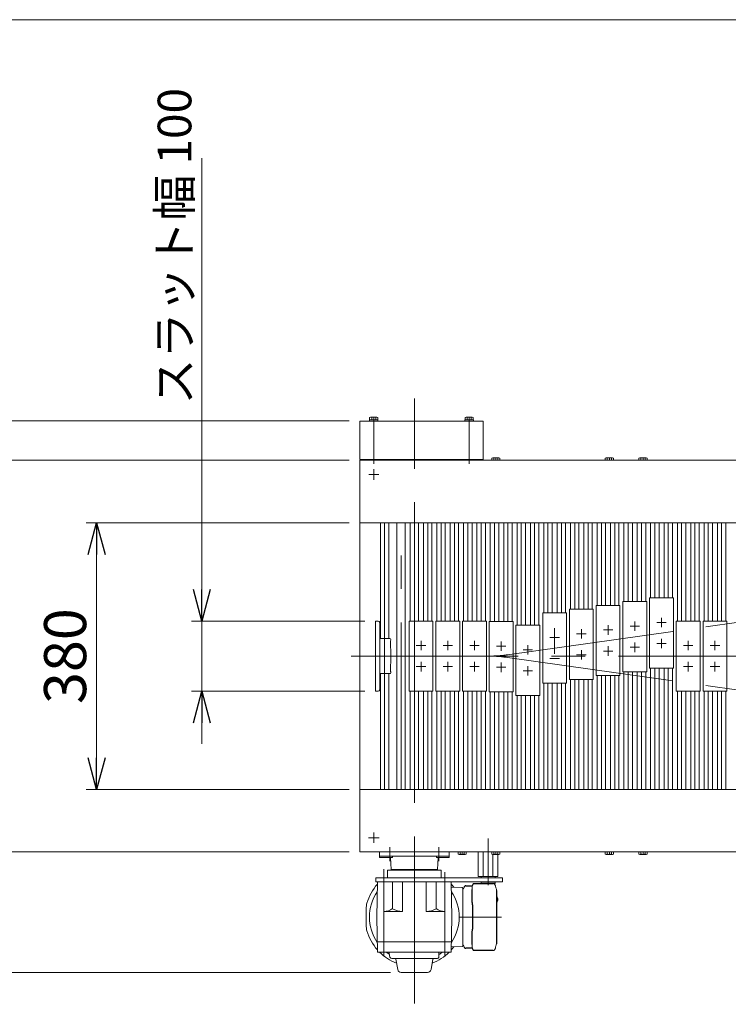
# Model space of a CAD drawing. Units: millimetres. Extents: x -2955 to 2955, y -2027 to 2027.
# Drawn here: x -1835 to -825, y 624 to 2027 of the extents above; entities that cross this region are included whole.
import ezdxf

# ---------------------------------------------------------------- set-up
doc = ezdxf.new("R2010")
doc.units = ezdxf.units.MM
doc.header["$LTSCALE"] = 3.75
doc.linetypes.add('CENTERX2', pattern=[101.6, 63.5, -12.7, 12.7, -12.7])
doc.linetypes.add('PHANTOM', pattern=[63.5, 31.75, -6.35, 6.35, -6.35, 6.35, -6.35])
for name, color, linetype in [('10', 7, 'Continuous'), ('53', 7, 'Continuous'), ('70', 7, 'Continuous'), ('71', 7, 'Continuous'), ('75', 7, 'Continuous'), ('77', 7, 'Continuous'), ('78', 7, 'Continuous'), ('81', 7, 'Continuous'), ('84', 7, 'Continuous'), ('86', 7, 'Continuous'), ('92', 7, 'Continuous'), ('93', 7, 'Continuous'), ('ZUWAKU', 7, 'Continuous')]:
    doc.layers.add(name, color=color, linetype=linetype)
doc.styles.add('dcStyle0', font='ＭＳ Ｐゴシック', dxfattribs={"width": 0.75})
doc.dimstyles.new('dc_Rotated', dxfattribs={"dimtxt": 60, "dimasz": 45.000029, "dimexe": 15, "dimexo": 15, "dimgap": 15, "dimtad": 3, "dimdsep": 46, "dimtxsty": 'dcStyle0', "dimblk1": 'OPEN30', "dimblk2": 'OPEN30', "dimsah": 1, "dimcen": 0.09, "dimclrd": 2, "dimclre": 2, "dimclrt": 2, "dimadec": 0, "dimazin": 2, "dimtfac": 1, "dimtdec": 4, "dimtmove": 0, "dimatfit": 3, "dimfxl": 1, "dimarcsym": 1})

# ---------------------------------------------------------------- blocks, each defined once
blk = doc.blocks.new('_OPEN30')
at = {"color": 0, "linetype": 'ByBlock', "lineweight": -2}
for p, q in [((-1, 0.267949), (0, 0)), ((0, 0), (-1, -0.267949)), ((0, 0), (-1, 0))]:
    blk.add_line(p, q, dxfattribs=at)
blk = doc.blocks.new('*D13')
at = {"color": 2, "linetype": 'Continuous', "lineweight": 13}
for p, q in [((-1365.7, 841.1), (-1891.5, 841.1)), ((-1876.5, 669.3), (-1876.5, 841.1)), ((-1306.5, 669.3), (-1891.5, 669.3))]:
    blk.add_line(p, q, dxfattribs=at)
at = {"color": 2, "xscale": 45.00004211422929, "yscale": 44.99984052335464}
for p, rotation in [((-1876.5, 841.1), 90), ((-1876.5, 669.3), 270)]:
    blk.add_blockref('_OPEN30', p, dxfattribs=dict(at, rotation=rotation))
at = {"color": 2, "insert": (-1891.5, 755.2), "char_height": 60, "width": 262.5, "attachment_point": 8, "rotation": 90, "style": 'dcStyle0'}
blk.add_mtext('\\T1.00;171.8', dxfattribs=at)
blk = doc.blocks.new('*D14')
at = {"color": 2, "linetype": 'Continuous', "lineweight": 13}
for p, q in [((-1365.7, 1399.1), (-1891.5, 1399.1)), ((-1876.5, 841.1), (-1876.5, 1399.1)), ((-1365.7, 841.1), (-1891.5, 841.1))]:
    blk.add_line(p, q, dxfattribs=at)
at = {"color": 2, "xscale": 45.00004211422929, "yscale": 44.99984052335464}
for p, rotation in [((-1876.5, 1399.1), 90), ((-1876.5, 841.1), 270)]:
    blk.add_blockref('_OPEN30', p, dxfattribs=dict(at, rotation=rotation))
at = {"color": 4, "insert": (-1891.5, 1120.1), "char_height": 60, "width": 435, "attachment_point": 8, "rotation": 90, "style": 'dcStyle0'}
blk.add_mtext('\\T1.00;機幅 558', dxfattribs=at)
blk = doc.blocks.new('DC_IMAGEDIMGROUP_4')
at = {"color": 2, "linetype": 'Continuous', "lineweight": 13}
for p, q in [((-1876.5, 1530.1), (-1876.5, 1455.1)), ((-1365.7, 1455.1), (-1891.5, 1455.1)), ((-1876.5, 1399.1), (-1876.5, 1455.1)), ((-1365.7, 1399.1), (-1891.5, 1399.1)), ((-1876.5, 1324.1), (-1876.5, 1399.1))]:
    blk.add_line(p, q, dxfattribs=at)
at = {"color": 2, "xscale": 45.00004211422929, "yscale": 44.99984052335464}
for p, rotation in [((-1876.5, 1455.1), 270), ((-1876.5, 1399.1), 90)]:
    blk.add_blockref('_OPEN30', p, dxfattribs=dict(at, rotation=rotation))
at = {"color": 2, "insert": (-1891.5, 1427.1), "char_height": 60, "width": 165, "attachment_point": 8, "rotation": 90, "style": 'dcStyle0'}
blk.add_mtext('\\T1.00;56', dxfattribs=at)
blk = doc.blocks.new('*D16')
at = {"color": 2, "linetype": 'Continuous', "lineweight": 13}
for p, q in [((-1365.7, 1310.1), (-1740.7, 1310.1)), ((-1725.7, 930.1), (-1725.7, 1310.1)), ((-1365.7, 930.1), (-1740.7, 930.1))]:
    blk.add_line(p, q, dxfattribs=at)
at = {"color": 2, "xscale": 45.00004211422929, "yscale": 44.99984052335464}
for p, rotation in [((-1725.7, 1310.1), 90), ((-1725.7, 930.1), 270)]:
    blk.add_blockref('_OPEN30', p, dxfattribs=dict(at, rotation=rotation))
at = {"color": 2, "insert": (-1740.7, 1120.1), "char_height": 60, "width": 210, "attachment_point": 8, "rotation": 90, "style": 'dcStyle0'}
blk.add_mtext('\\T1.00;380', dxfattribs=at)
blk = doc.blocks.new('*D17')
at = {"color": 2, "linetype": 'Continuous', "lineweight": 13}
for p, q in [((-1575.7, 1829.5), (-1575.7, 1170.1)), ((-1343.1, 1170.1), (-1590.7, 1170.1)), ((-1575.7, 1070.1), (-1575.7, 1170.1)), ((-1343.1, 1070.1), (-1590.7, 1070.1)), ((-1575.7, 995.1), (-1575.7, 1070.1))]:
    blk.add_line(p, q, dxfattribs=at)
at = {"color": 2, "xscale": 45.00004211422929, "yscale": 44.99984052335464}
for p, rotation in [((-1575.7, 1170.1), 270), ((-1575.7, 1070.1), 90)]:
    blk.add_blockref('_OPEN30', p, dxfattribs=dict(at, rotation=rotation))
at = {"color": 4, "insert": (-1590.7, 1478.5), "char_height": 48, "width": 480, "attachment_point": 7, "rotation": 90, "style": 'dcStyle0'}
blk.add_mtext('\\T1.00;スラット幅 100', dxfattribs=at)
blk = doc.blocks.new('DC_GROUP_W_SLJ_S_070_3_22')
at = {"layer": 'ZUWAKU', "color": 7, "linetype": 'Continuous', "lineweight": 13}
blk.add_line((2955, 2026.9), (-2955, 2026.9), dxfattribs=at)
blk = doc.blocks.new('DC_GROUP_W_SLJ_S_070_3_28')
at = {"layer": '86', "color": 7, "linetype": 'Continuous', "lineweight": 13}
blk.add_line((-1154.9, 777), (-1154.9, 777), dxfattribs=at)
blk = doc.blocks.new('DC_GROUP_W_SLJ_S_070_3_29')
at = {"layer": '86', "color": 7, "linetype": 'Continuous', "lineweight": 13}
for p, q in [((-1154.8, 776.9), (-1154.9, 777)), ((-1154.7, 776.7), (-1154.8, 776.9))]:
    blk.add_line(p, q, dxfattribs=at)
blk = doc.blocks.new('DC_GROUP_W_SLJ_S_070_3_30')
at = {"layer": '86', "color": 7, "linetype": 'Continuous', "lineweight": 13}
for p, q in [((-1154.9, 769.6), (-1154.8, 769.7)), ((-1154.8, 769.7), (-1154.7, 769.8))]:
    blk.add_line(p, q, dxfattribs=at)
blk = doc.blocks.new('DC_GROUP_W_SLJ_S_070_3_31')
at = {"layer": '86', "color": 7, "linetype": 'Continuous', "lineweight": 13}
for p, q in [((-1190.4, 789.2), (-1190.3, 790.2)), ((-1190.4, 788.3), (-1190.4, 789.2)), ((-1190.4, 787.3), (-1190.4, 788.3)), ((-1190.3, 790.2), (-1190.2, 791.1)), ((-1190.2, 791.1), (-1190.1, 792)), ((-1190.1, 792), (-1189.9, 792.8)), ((-1189.9, 792.8), (-1189.7, 793.5)), ((-1189.7, 793.5), (-1189.5, 794.2)), ((-1189.5, 794.2), (-1189.3, 794.7)), ((-1189.3, 794.7), (-1189.1, 795.2)), ((-1189.1, 795.2), (-1188.8, 795.6)), ((-1188.8, 795.6), (-1188.6, 795.9)), ((-1188.6, 795.9), (-1188.3, 796)), ((-1188.3, 796), (-1188, 796.1))]:
    blk.add_line(p, q, dxfattribs=at)
blk = doc.blocks.new('DC_GROUP_W_SLJ_S_070_3_32')
at = {"layer": '86', "color": 7, "linetype": 'Continuous', "lineweight": 13}
for p, q in [((-1190.4, 708.3), (-1190.4, 709.3)), ((-1190.4, 707.3), (-1190.4, 708.3)), ((-1190.3, 706.4), (-1190.4, 707.3)), ((-1190.2, 705.5), (-1190.3, 706.4)), ((-1190.1, 704.6), (-1190.2, 705.5)), ((-1189.9, 703.8), (-1190.1, 704.6)), ((-1189.7, 703.1), (-1189.9, 703.8)), ((-1189.5, 702.4), (-1189.7, 703.1)), ((-1189.3, 701.8), (-1189.5, 702.4)), ((-1189.1, 701.4), (-1189.3, 701.8)), ((-1188.8, 701), (-1189.1, 701.4)), ((-1188.6, 700.7), (-1188.8, 701)), ((-1188.3, 700.5), (-1188.6, 700.7)), ((-1188, 700.5), (-1188.3, 700.5))]:
    blk.add_line(p, q, dxfattribs=at)
blk = doc.blocks.new('DC_GROUP_W_SLJ_S_070_3_27')
at = {"layer": '86', "color": 3, "linetype": 'CENTERX2', "lineweight": 13}
for p, q in [((-1272.7, 664.3), (-1272.7, 832.3)), ((-1316.2, 693.3), (-1316.2, 803.3)), ((-1229.2, 693.3), (-1229.2, 803.3)), ((-1208.7, 748.3), (-1148.7, 748.3))]:
    blk.add_line(p, q, dxfattribs=at)
at = {"layer": '86', "color": 7, "linetype": 'Continuous', "lineweight": 18}
for p, q in [((-1325.3, 798.3), (-1326.2, 748.3)), ((-1325.3, 798.3), (-1220.1, 798.3)), ((-1316.2, 797.8), (-1316.2, 756.3)), ((-1304, 798.3), (-1304, 760.3)), ((-1289.4, 798.3), (-1289.4, 756.3)), ((-1256, 798.3), (-1256, 756.3)), ((-1241.4, 798.3), (-1241.4, 760.3)), ((-1229.2, 797.8), (-1229.2, 756.3)), ((-1220.1, 798.3), (-1219.2, 748.3)), ((-1219.9, 790.8), (-1204.7, 790.3)), ((-1203.7, 789.3), (-1203.7, 707.2)), ((-1155.5, 777.3), (-1155.6, 777.3)), ((-1155.5, 777.3), (-1155.6, 777.3)), ((-1154.4, 773.8), (-1154.9, 773.8)), ((-1154.9, 772.8), (-1154.4, 772.8)), ((-1153.7, 773.8), (-1153.8, 773.8)), ((-1153.8, 772.8), (-1153.7, 772.8)), ((-1341.2, 734.2), (-1341.2, 762.4)), ((-1155.6, 769.3), (-1155.5, 769.3)), ((-1155.6, 769.3), (-1155.5, 769.3)), ((-1326.2, 752.2), (-1326.1, 752.3)), ((-1326.2, 744.4), (-1326.2, 752.2)), ((-1325.3, 698.3), (-1326.2, 748.3)), ((-1326.2, 744.4), (-1326.1, 744.3)), ((-1316.2, 756.3), (-1289.4, 756.3)), ((-1229.2, 756.3), (-1256, 756.3)), ((-1220.1, 698.3), (-1219.2, 748.3)), ((-1219.2, 752.2), (-1219.3, 752.3)), ((-1219.2, 744.4), (-1219.3, 744.3)), ((-1219.2, 744.4), (-1219.2, 752.2)), ((-1325.6, 712.8), (-1219.8, 712.8)), ((-1219.9, 705.7), (-1204.7, 706.2)), ((-1325.3, 698.3), (-1220.1, 698.3))]:
    blk.add_line(p, q, dxfattribs=at)
at = {"layer": '86', "color": 7, "linetype": 'Continuous', "lineweight": 25}
for p, q in [((-1199.2, 792.8), (-1189.9, 792.8)), ((-1190.4, 773.2), (-1190.4, 787.3)), ((-1188, 796.1), (-1160.4, 796.1)), ((-1155.6, 786.3), (-1155.6, 710.3)), ((-1190.1, 768.8), (-1190.2, 769.5)), ((-1189.9, 765.8), (-1189.9, 730.8)), ((-1190.4, 709.3), (-1190.4, 723.4)), ((-1190.2, 727), (-1190.1, 727.8)), ((-1189.9, 703.8), (-1199.2, 703.8)), ((-1160.4, 700.5), (-1188, 700.5))]:
    blk.add_line(p, q, dxfattribs=at)
at = {"layer": '86', "color": 3, "linetype": 'Continuous', "lineweight": 13}
for p, q in [((-1308.6, 696.3), (-1308.7, 698.3)), ((-1308.6, 696.3), (-1307.5, 691.3)), ((-1240.8, 689), (-1304.6, 689)), ((-1296.4, 673.4), (-1299, 688.2)), ((-1248.9, 673.4), (-1246.3, 688.2)), ((-1237.7, 698.3), (-1237.8, 691.9)), ((-1291.5, 669.3), (-1253.9, 669.3))]:
    blk.add_line(p, q, dxfattribs=at)
at = {"layer": '86', "color": 7, "linetype": 'Continuous', "lineweight": 18}
for centre, radius, start, end in [((-1272.7, 748.3), 70.5, 138.3541, 163.8204), ((-1272.7, 748.3), 70.5, 37.0161, 41.6459), ((-1204.7, 789.3), 1, 0, 88), ((-1162.6, 786.3), 7, 0, 29.1342), ((-1272.7, 748.3), 64, 145.7003, 214.2997), ((-1272.7, 748.3), 64, 325.7003, 34.2997), ((-1163.9, 773.3), 9.01, 356.7221, 3.2779), ((-1160.2, 773.3), 6.5, 327.8797, 32.1203), ((-1161, 773.3), 6.77, 7.3147, 17.0011), ((-1154.3, 773.9), 1.37, 83.3134, 96.6866), ((-1161, 773.3), 6.77, 342.9989, 352.6853), ((-1153.1, 773.6), 1.29, 154.595, 171.0014), ((-1153.1, 773), 1.29, 188.9986, 205.405), ((-1160.6, 773.3), 6.77, 7.3147, 17.0011), ((-1160.6, 773.3), 6.77, 342.9989, 352.6853), ((-1155.1, 773.6), 1.29, 8.9986, 25.405), ((-1155.1, 773), 1.29, 334.595, 351.0014), ((-1160.2, 773.3), 6.5, 355.4534, 4.5466), ((-1321.2, 762.4), 20, 163.8204, 180), ((-1316.2, 777), 20.7, 270, 306.0928), ((-1289.4, 784.9), 28.7, 239.4371, 270), ((-1256, 784.9), 28.7, 270, 300.5629), ((-1229.2, 777), 20.7, 233.9072, 270), ((-1155.2, 769.9), 0.486, 311.8791, 316.241), ((-1154.3, 772.7), 1.37, 263.3134, 276.6866), ((-1321.2, 734.2), 20, 180, 196.1796), ((-1272.7, 748.3), 70.5, 196.1796, 221.6459), ((-1272.7, 748.3), 70.5, 318.3541, 322.9839), ((-1204.7, 707.2), 1, 272, 0), ((-1162.6, 710.3), 7, 329.1885, 0), ((-1272.7, 748.3), 70.5, 225.1715, 248.9198), ((-1272.7, 748.3), 64, 231.3752, 236.0987), ((-1272.7, 748.3), 70.5, 291.0802, 314.8285), ((-1272.7, 748.3), 64, 303.0759, 308.6248)]:
    blk.add_arc(centre, radius, start, end, dxfattribs=at)
at = {"layer": '86', "color": 7, "linetype": 'Continuous', "lineweight": 25}
for centre, radius, start, end in [((-1204.2, 790.3), 2, 283.7372, 354.2608), ((-1199.2, 789.8), 3, 90, 174.2608), ((-1204.2, 706.3), 2, 5.7392, 76.2628), ((-1199.2, 706.8), 3, 185.7392, 270)]:
    blk.add_arc(centre, radius, start, end, dxfattribs=at)
at = {"layer": '86', "color": 3, "linetype": 'Continuous', "lineweight": 13}
for centre, radius, start, end in [((-1304.6, 692), 3, 193.0418, 270), ((-1300, 688), 1, 10, 90), ((-1245.4, 688), 1, 90, 170), ((-1240.8, 692), 3, 270, 359), ((-1291.5, 674.3), 5, 190, 270), ((-1253.9, 674.3), 5, 270, 350)]:
    blk.add_arc(centre, radius, start, end, dxfattribs=at)
at = {"layer": '86', "color": 7, "linetype": 'Continuous', "lineweight": 18}
for points, knots in [([(-1156.5, 789.7), (-1156.7, 790.4), (-1156.8, 791), (-1157, 791.7), (-1157, 792), (-1157.1, 792.4), (-1157.3, 793.1), (-1157.6, 793.7), (-1157.8, 794.3), (-1158.1, 794.8), (-1158.5, 795.2), (-1158.8, 795.5), (-1159.2, 795.8), (-1159.6, 795.9), (-1160, 796.1), (-1160.3, 796.1), (-1160.4, 796.1)], [-0.308501, -0.308501, -0.308501, -0.308501, 0, 0, 0, 0.103357, 0.215357, 0.331905, 0.455265, 0.558115, 0.645908, 0.724824, 0.798509, 0.869222, 0.938414, 1, 1, 1, 1]), ([(-1154.9, 777), (-1154.9, 777), (-1154.9, 777), (-1154.9, 777), (-1154.9, 777), (-1155, 777.1), (-1155.1, 777.2), (-1155.3, 777.3), (-1155.5, 777.3), (-1155.5, 777.3)], [-0.057331, -0.057331, -0.057331, -0.057331, 0, 0, 0, 0.04709, 0.447062, 0.808158, 1, 1, 1, 1]), ([(-1155.5, 769.3), (-1155.4, 769.3), (-1155.3, 769.3), (-1155.1, 769.4), (-1155, 769.5), (-1154.9, 769.5), (-1154.9, 769.5), (-1154.9, 769.6), (-1154.9, 769.6)], [0, 0, 0, 0, 0.329406, 0.709553, 1, 1, 1, 1.048572, 1.048572, 1.048572, 1.048572]), ([(-1160.4, 700.5), (-1160.3, 700.5), (-1160, 700.5), (-1159.5, 700.6), (-1159.1, 700.8), (-1158.8, 701.1), (-1158.5, 701.4), (-1158.2, 701.7), (-1157.9, 702.2), (-1157.6, 702.7), (-1157.4, 703.3), (-1157.2, 704), (-1157, 704.5), (-1157, 704.8), (-1157, 704.8), (-1157, 704.8), (-1157, 704.8), (-1157, 704.8), (-1156.9, 705.5), (-1156.7, 706.1), (-1156.6, 706.7)], [0, 0, 0, 0, 0.068906, 0.139476, 0.209438, 0.280718, 0.355628, 0.437237, 0.529585, 0.636589, 0.756203, 0.875311, 0.98934, 1, 1, 1, 1, 1, 1, 1.268665, 1.268665, 1.268665, 1.268665])]:
    blk.add_open_spline(points, degree=3, knots=knots, dxfattribs=at)
at = {"layer": '86', "color": 7, "linetype": 'Continuous', "lineweight": 25}
for points, knots in [([(-1190.2, 769.5), (-1190.4, 771.1), (-1190.3, 770.1), (-1190.4, 772.9), (-1190.4, 772.2), (-1190.4, 773.2)], [0, 0, 0, 0, 1.359692, 2.82201, 3.627139, 3.627139, 3.627139, 3.627139]), ([(-1189.9, 765.8), (-1189.9, 767), (-1189.9, 766.4), (-1190.1, 768.4), (-1190, 768.2), (-1190.1, 768.8)], [0, 0, 0, 0, 1.176582, 2.356169, 3.030308, 3.030308, 3.030308, 3.030308]), ([(-1190.1, 727.8), (-1190.1, 728.1), (-1190, 728.9), (-1189.9, 729.9), (-1189.9, 730.5), (-1189.9, 730.8)], [0, 0, 0, 0, 0.3792285, 0.7680446, 1, 1, 1, 1]), ([(-1190.4, 723.4), (-1190.4, 725.1), (-1190.5, 724), (-1190.3, 726.6), (-1190.3, 726.1), (-1190.2, 727)], [0, 0, 0, 0, 1.388453, 2.780018, 3.627164, 3.627164, 3.627164, 3.627164])]:
    blk.add_open_spline(points, degree=3, knots=knots, dxfattribs=at)
at = {"layer": '86', "linetype": 'Continuous'}
for name in ['DC_GROUP_W_SLJ_S_070_3_31', 'DC_GROUP_W_SLJ_S_070_3_28', 'DC_GROUP_W_SLJ_S_070_3_29', 'DC_GROUP_W_SLJ_S_070_3_30', 'DC_GROUP_W_SLJ_S_070_3_32']:
    blk.add_blockref(name, (0, 0), dxfattribs=at)
blk = doc.blocks.new('DC_GROUP_W_SLJ_S_070_3_33')
at = {"layer": '70', "color": 3, "linetype": 'CENTERX2', "lineweight": 13}
for p, q in [((-1316.2, 793.5), (-1316.2, 816.3)), ((-1272.7, 788.3), (-1272.7, 823.4)), ((-1229.2, 789.6), (-1229.2, 812.4))]:
    blk.add_line(p, q, dxfattribs=at)
at = {"layer": '70', "color": 7, "linetype": 'Continuous', "lineweight": 13}
for p, q in [((-1310.8, 815.3), (-1310.8, 804.3)), ((-1234.5, 815.3), (-1310.8, 815.3)), ((-1234.5, 804.3), (-1234.5, 815.3)), ((-1327.7, 798.3), (-1327.7, 804.3)), ((-1147.2, 804.3), (-1327.7, 804.3)), ((-1147.2, 804.3), (-1147.2, 798.3)), ((-1147.2, 798.3), (-1327.7, 798.3))]:
    blk.add_line(p, q, dxfattribs=at)

msp = doc.modelspace()

# ---------------------------------------------------------------- linework, layer by layer
at = {"color": 3, "linetype": 'CENTERX2', "lineweight": 13}
for p, q in [((-1337.805, 1379.079), (-1323.394, 1379.079)), ((-1330.691, 1371.409), (-1330.691, 1386.367)), ((-1315.136, 1310.079), (-1315.136, 1085.079)), ((-1291.741, 930.079), (-1291.741, 1310.079)), ((-1272.691, 1170.079), (-1272.691, 1310.079)), ((-1253.641, 1170.079), (-1253.641, 1310.079)), ((-1234.591, 1170.079), (-1234.591, 1310.079)), ((-1215.541, 1170.079), (-1215.541, 1310.079)), ((-1196.491, 1170.079), (-1196.491, 1310.079)), ((-1177.441, 1170.079), (-1177.441, 1310.079)), ((-1158.391, 1169.17), (-1158.391, 1310.079)), ((-1139.341, 1169.17), (-1139.341, 1310.079)), ((-1120.291, 1310.079), (-1120.291, 1163.994)), ((-1101.241, 1310.079), (-1101.241, 1163.994)), ((-1082.191, 1310.079), (-1082.191, 1181.544)), ((-1063.141, 1310.079), (-1063.141, 1181.544)), ((-1044.091, 1186.924), (-1044.091, 1310.079)), ((-1025.041, 1186.924), (-1025.041, 1310.079)), ((-1005.991, 1192.303), (-1005.991, 1310.079)), ((-986.941, 1192.303), (-986.941, 1310.079)), ((-967.891, 1197.683), (-967.891, 1310.079)), ((-948.841, 1197.683), (-948.841, 1310.079)), ((-929.791, 1310.079), (-929.791, 1203.063)), ((-910.741, 1203.063), (-910.741, 1310.079)), ((-891.691, 1170.079), (-891.691, 1310.079)), ((-872.641, 1170.079), (-872.641, 1310.079)), ((-853.591, 1170.079), (-853.591, 1310.079)), ((-834.541, 1170.079), (-834.541, 1310.079)), ((-967.891, 930.079), (-967.891, 1097.683)), ((-948.841, 930.079), (-948.841, 1097.683)), ((-929.791, 1103.063), (-929.791, 930.079)), ((-910.741, 930.079), (-910.741, 1103.063)), ((-1315.136, 1085.079), (-1315.136, 930.079)), ((-1082.191, 1081.544), (-1082.191, 930.079)), ((-1063.141, 1081.544), (-1063.141, 930.079)), ((-1044.091, 930.079), (-1044.091, 1086.924)), ((-1025.041, 930.079), (-1025.041, 1086.924)), ((-1005.991, 930.079), (-1005.991, 1092.303)), ((-986.941, 930.079), (-986.941, 1092.303)), ((-1272.691, 930.079), (-1272.691, 1070.079)), ((-1253.641, 930.079), (-1253.641, 1070.079)), ((-1234.591, 930.079), (-1234.591, 1070.079)), ((-1215.541, 930.079), (-1215.541, 1070.079)), ((-1196.491, 930.079), (-1196.491, 1070.079)), ((-1177.441, 930.079), (-1177.441, 1070.079)), ((-1158.391, 930.079), (-1158.391, 1069.17)), ((-1139.341, 930.079), (-1139.341, 1069.17)), ((-891.691, 930.079), (-891.691, 1070.079)), ((-872.641, 930.079), (-872.641, 1070.079)), ((-853.591, 930.079), (-853.591, 1070.079)), ((-834.541, 930.079), (-834.541, 1070.079)), ((-1120.291, 1063.994), (-1120.291, 930.079)), ((-1101.241, 1063.994), (-1101.241, 930.079)), ((-1337.979, 861.079), (-1323.021, 861.079)), ((-1330.691, 853.791), (-1330.691, 868.749))]:
    msp.add_line(p, q, dxfattribs=at)
at = {"color": 7, "linetype": 'Continuous', "lineweight": 13}
for p, q in [((-1321.136, 1145.079), (-1321.136, 1310.079)), ((-1309.136, 1145.079), (-1309.136, 1310.079)), ((-1297.741, 930.079), (-1297.741, 1310.079)), ((-1285.741, 930.079), (-1285.741, 1310.079)), ((-1278.691, 1170.079), (-1278.691, 1310.079)), ((-1266.691, 1170.079), (-1266.691, 1310.079)), ((-1259.641, 1310.079), (-1259.641, 1170.079)), ((-1247.641, 1310.079), (-1247.641, 1170.079)), ((-1240.591, 1310.079), (-1240.591, 1170.079)), ((-1228.591, 1310.079), (-1228.591, 1170.079)), ((-1221.541, 1310.079), (-1221.541, 1170.079)), ((-1209.541, 1310.079), (-1209.541, 1170.079)), ((-1202.491, 1310.079), (-1202.491, 1170.079)), ((-1190.491, 1310.079), (-1190.491, 1170.079)), ((-1183.441, 1310.079), (-1183.441, 1170.079)), ((-1171.441, 1310.079), (-1171.441, 1170.079)), ((-1164.391, 1310.079), (-1164.391, 1169.17)), ((-1152.391, 1310.079), (-1152.391, 1169.17)), ((-1145.341, 1310.079), (-1145.341, 1169.17)), ((-1133.341, 1310.079), (-1133.341, 1169.17)), ((-1126.291, 1310.079), (-1126.291, 1163.994)), ((-1114.291, 1310.079), (-1114.291, 1163.994)), ((-1107.241, 1310.079), (-1107.241, 1163.994)), ((-1095.241, 1310.079), (-1095.241, 1163.994)), ((-1088.191, 1310.079), (-1088.191, 1181.544)), ((-1076.191, 1310.079), (-1076.191, 1181.544)), ((-1069.141, 1310.079), (-1069.141, 1181.544)), ((-1057.141, 1310.079), (-1057.141, 1181.544)), ((-1050.091, 1310.079), (-1050.091, 1186.924)), ((-1038.091, 1186.924), (-1038.091, 1310.079)), ((-1031.041, 1310.079), (-1031.041, 1186.924)), ((-1019.041, 1186.924), (-1019.041, 1310.079)), ((-1011.991, 1310.079), (-1011.991, 1192.303)), ((-999.991, 1192.303), (-999.991, 1310.079)), ((-992.941, 1310.079), (-992.941, 1192.303)), ((-980.941, 1192.303), (-980.941, 1310.079)), ((-973.891, 1310.079), (-973.891, 1197.683)), ((-961.891, 1197.683), (-961.891, 1310.079)), ((-954.841, 1310.079), (-954.841, 1197.683)), ((-942.841, 1197.683), (-942.841, 1310.079)), ((-935.791, 1310.079), (-935.791, 1203.063)), ((-923.791, 1203.063), (-923.791, 1310.079)), ((-916.741, 1310.079), (-916.741, 1203.063)), ((-904.741, 1310.079), (-904.741, 1203.063)), ((-897.691, 1310.079), (-897.691, 1170.079)), ((-885.691, 1310.079), (-885.691, 1170.079)), ((-878.641, 1310.079), (-878.641, 1170.079)), ((-866.641, 1310.079), (-866.641, 1170.079)), ((-859.591, 1310.079), (-859.591, 1170.079)), ((-847.591, 1310.079), (-847.591, 1170.079)), ((-840.541, 1310.079), (-840.541, 1170.079)), ((-828.541, 1310.079), (-828.541, 1170.079)), ((-1321.136, 930.079), (-1321.136, 1094.844)), ((-1309.136, 930.079), (-1309.136, 1094.844)), ((-973.891, 1097.683), (-973.891, 930.079)), ((-961.891, 930.079), (-961.891, 1097.683)), ((-954.841, 1097.683), (-954.841, 930.079)), ((-942.841, 930.079), (-942.841, 1097.683)), ((-935.791, 1103.063), (-935.791, 930.079)), ((-923.791, 930.079), (-923.791, 1103.063)), ((-916.741, 1103.063), (-916.741, 930.079)), ((-904.741, 1103.063), (-904.741, 930.079)), ((-1088.191, 1081.544), (-1088.191, 930.079)), ((-1076.191, 1081.544), (-1076.191, 930.079)), ((-1069.141, 1081.544), (-1069.141, 930.079)), ((-1057.141, 1081.544), (-1057.141, 930.079)), ((-1050.091, 1086.924), (-1050.091, 930.079)), ((-1038.091, 930.079), (-1038.091, 1086.924)), ((-1031.041, 1086.924), (-1031.041, 930.079)), ((-1019.041, 930.079), (-1019.041, 1086.924)), ((-1011.991, 1092.303), (-1011.991, 930.079)), ((-999.991, 930.079), (-999.991, 1092.303)), ((-992.941, 1092.303), (-992.941, 930.079)), ((-980.941, 930.079), (-980.941, 1092.303)), ((-1278.691, 930.079), (-1278.691, 1070.079)), ((-1266.691, 930.079), (-1266.691, 1070.079)), ((-1259.641, 1070.079), (-1259.641, 930.079)), ((-1247.641, 1070.079), (-1247.641, 930.079)), ((-1240.591, 1070.079), (-1240.591, 930.079)), ((-1228.591, 1070.079), (-1228.591, 930.079)), ((-1221.541, 1070.079), (-1221.541, 930.079)), ((-1209.541, 1070.079), (-1209.541, 930.079)), ((-1202.491, 1070.079), (-1202.491, 930.079)), ((-1190.491, 1070.079), (-1190.491, 930.079)), ((-1183.441, 1070.079), (-1183.441, 930.079)), ((-1171.441, 1070.079), (-1171.441, 930.079)), ((-1164.391, 1069.17), (-1164.391, 930.079)), ((-1152.391, 1069.17), (-1152.391, 930.079)), ((-1145.341, 1069.17), (-1145.341, 930.079)), ((-1133.341, 1069.17), (-1133.341, 930.079)), ((-897.691, 1070.079), (-897.691, 930.079)), ((-885.691, 1070.079), (-885.691, 930.079)), ((-878.641, 1070.079), (-878.641, 930.079)), ((-866.641, 1070.079), (-866.641, 930.079)), ((-859.591, 1070.079), (-859.591, 930.079)), ((-847.591, 1070.079), (-847.591, 930.079)), ((-840.541, 1070.079), (-840.541, 930.079)), ((-828.541, 1070.079), (-828.541, 930.079)), ((-1126.291, 1063.994), (-1126.291, 930.079)), ((-1114.291, 1063.994), (-1114.291, 930.079)), ((-1107.241, 1063.994), (-1107.241, 930.079)), ((-1095.241, 1063.994), (-1095.241, 930.079))]:
    msp.add_line(p, q, dxfattribs=at)
at = {"layer": '10', "color": 7, "linetype": 'Continuous', "lineweight": 13}
for p, q in [((-1350.691, 1399.079), (-1350.691, 1310.079)), ((-220.691, 1399.079), (-1350.691, 1399.079)), ((-1350.691, 1310.079), (-220.691, 1310.079)), ((-1350.691, 930.079), (-1350.691, 841.079)), ((-1350.691, 930.079), (-220.691, 930.079)), ((-1350.691, 841.079), (-220.691, 841.079))]:
    msp.add_line(p, q, dxfattribs=at)
at = {"layer": '53', "color": 7, "linetype": 'Continuous', "lineweight": 13}
for p, q in [((-1336.464, 1456.579), (-1336.464, 1460.133)), ((-1335.02, 1460.579), (-1326.36, 1460.579)), ((-1333.577, 1460.133), (-1333.577, 1456.579)), ((-1327.803, 1460.133), (-1327.803, 1456.579)), ((-1324.917, 1460.133), (-1324.917, 1456.579)), ((-1200.464, 1456.579), (-1200.464, 1460.133)), ((-1199.021, 1460.579), (-1190.361, 1460.579)), ((-1197.578, 1460.133), (-1197.578, 1456.579)), ((-1191.804, 1460.133), (-1191.804, 1456.579)), ((-1188.917, 1460.133), (-1188.917, 1456.579)), ((-1350.691, 1455.079), (-1174.691, 1455.079)), ((-1350.691, 1400.079), (-1350.691, 1455.079)), ((-1336.79, 1455.079), (-1336.79, 1456.579)), ((-1336.79, 1456.579), (-1324.59, 1456.579)), ((-1324.59, 1455.079), (-1336.79, 1455.079)), ((-1324.917, 1456.579), (-1336.464, 1456.579)), ((-1324.59, 1456.579), (-1324.59, 1455.079)), ((-1200.791, 1456.579), (-1188.591, 1456.579)), ((-1200.791, 1455.079), (-1200.791, 1456.579)), ((-1188.591, 1455.079), (-1200.791, 1455.079)), ((-1188.917, 1456.579), (-1200.464, 1456.579)), ((-1188.591, 1456.579), (-1188.591, 1455.079)), ((-1174.691, 1455.079), (-1174.691, 1400.079)), ((-1174.691, 1400.079), (-1350.691, 1400.079)), ((-1336.464, 1399.079), (-1336.464, 1400.079)), ((-1333.577, 1400.079), (-1333.577, 1399.079)), ((-1327.803, 1400.079), (-1327.803, 1399.079)), ((-1324.917, 1400.079), (-1324.917, 1399.079)), ((-1200.464, 1399.079), (-1200.464, 1400.079)), ((-1197.578, 1400.079), (-1197.578, 1399.079)), ((-1191.804, 1400.079), (-1191.804, 1399.079)), ((-1188.917, 1400.079), (-1188.917, 1399.079))]:
    msp.add_line(p, q, dxfattribs=at)
at = {"layer": '53', "color": 3, "linetype": 'CENTERX2', "lineweight": 13}
for p, q in [((-1330.69, 1460.624), (-1330.69, 1393.879)), ((-1330.69, 1460.579), (-1330.69, 1446.879)), ((-1194.691, 1460.624), (-1194.691, 1393.879)), ((-1194.691, 1460.579), (-1194.691, 1446.879))]:
    msp.add_line(p, q, dxfattribs=at)
at = {"layer": '53', "color": 7, "linetype": 'Continuous', "lineweight": 13}
for centre, radius, start, end in [((-1335.02, 1458.023), 2.556, 55.615753, 124.384247), ((-1330.69, 1451.026), 9.553, 72.412046, 107.587954), ((-1326.36, 1458.023), 2.556, 55.615753, 124.384247), ((-1199.021, 1458.023), 2.556, 55.615753, 124.384247), ((-1194.691, 1451.026), 9.553, 72.412046, 107.587954), ((-1190.361, 1458.023), 2.556, 55.615753, 124.384247)]:
    msp.add_arc(centre, radius, start, end, dxfattribs=at)
at = {"layer": '71', "color": 3, "linetype": 'CENTERX2', "lineweight": 13}
msp.add_line((-1167.691, 860.334), (-1167.691, 793.8), dxfattribs=at)
at = {"layer": '71', "color": 7, "linetype": 'Continuous', "lineweight": 13}
for p, q in [((-1181.547, 841.079), (-1181.547, 806.079)), ((-1174.619, 841.079), (-1174.619, 806.079)), ((-1160.763, 806.079), (-1160.763, 837.579)), ((-1153.834, 806.079), (-1153.834, 837.846)), ((-1181.547, 806.079), (-1153.834, 806.079)), ((-1177.691, 804.279), (-1177.691, 806.079)), ((-1157.691, 806.079), (-1157.691, 804.279)), ((-1177.691, 796.579), (-1177.691, 798.279)), ((-1157.691, 796.579), (-1177.691, 796.579)), ((-1177.191, 796.079), (-1177.691, 796.579)), ((-1158.191, 796.079), (-1177.191, 796.079)), ((-1157.691, 796.579), (-1158.191, 796.079)), ((-1157.691, 798.279), (-1157.691, 796.579))]:
    msp.add_line(p, q, dxfattribs=at)
at = {"layer": '75', "color": 7, "linetype": 'Continuous', "lineweight": 13}
msp.add_line((-1350.691, 1397.079), (-1350.691, 843.079), dxfattribs=at)
at = {"layer": '77', "color": 3, "linetype": 'CENTERX2', "lineweight": 13}
msp.add_line((-1272.691, 625.141), (-1272.691, 1487.335), dxfattribs=at)
at = {"layer": '78', "color": 7, "linetype": 'Continuous', "lineweight": 13}
for p, q in [((-1322.136, 1145.079), (-1307.636, 1145.079)), ((-1306.936, 1141.779), (-1306.136, 1142.579)), ((-1306.936, 1131.379), (-1306.936, 1141.779)), ((-1306.136, 1143.579), (-1306.136, 1142.579)), ((-1306.136, 1130.579), (-1306.936, 1131.379)), ((-1306.136, 1130.579), (-1306.136, 1129.885)), ((-1306.136, 1129.885), (-1306.136, 1110.274)), ((-1306.936, 1108.779), (-1306.136, 1109.579)), ((-1306.936, 1098.379), (-1306.936, 1108.779)), ((-1306.136, 1110.274), (-1306.136, 1109.579)), ((-1307.636, 1095.079), (-1322.136, 1095.079)), ((-1306.136, 1097.579), (-1306.936, 1098.379)), ((-1306.136, 1097.579), (-1306.136, 1096.579))]:
    msp.add_line(p, q, dxfattribs=at)
at = {"layer": '78', "color": 7, "linetype": 'PHANTOM', "lineweight": 13}
for p, q in [((-1322.136, 1110.079), (-1322.136, 1130.079)), ((-1322.136, 1119.079), (-1322.136, 1121.079))]:
    msp.add_line(p, q, dxfattribs=at)
at = {"layer": '78', "color": 7, "linetype": 'Continuous', "lineweight": 13}
for centre, start, end in [((-1307.636, 1143.579), 0, 90), ((-1307.636, 1096.579), 270, 0)]:
    msp.add_arc(centre, 1.5, start, end, dxfattribs=at)
at = {"layer": '81', "color": 7, "linetype": 'Continuous', "lineweight": 13}
for p, q in [((-1210.464, 1400.079), (-1210.464, 1399.079)), ((-1207.578, 1399.079), (-1207.578, 1400.079)), ((-1201.804, 1399.079), (-1201.804, 1400.079)), ((-1198.917, 1399.079), (-1198.917, 1400.079)), ((-1162.464, 1402.133), (-1162.464, 1399.079)), ((-1152.361, 1402.579), (-1161.021, 1402.579)), ((-1159.578, 1399.079), (-1159.578, 1402.133)), ((-1153.804, 1399.079), (-1153.804, 1402.133)), ((-1150.917, 1399.079), (-1150.917, 1402.133)), ((-1000.464, 1402.133), (-1000.464, 1399.079)), ((-990.361, 1402.579), (-999.021, 1402.579)), ((-997.578, 1399.079), (-997.578, 1402.133)), ((-991.804, 1399.079), (-991.804, 1402.133)), ((-988.917, 1399.079), (-988.917, 1402.133)), ((-952.464, 1402.133), (-952.464, 1399.079)), ((-942.361, 1402.579), (-951.021, 1402.579)), ((-949.578, 1399.079), (-949.578, 1402.133)), ((-943.804, 1399.079), (-943.804, 1402.133)), ((-940.917, 1399.079), (-940.917, 1402.133)), ((-1210.464, 841.079), (-1210.464, 838.026)), ((-1209.021, 837.579), (-1200.361, 837.579)), ((-1207.578, 838.026), (-1207.578, 841.079)), ((-1201.804, 838.026), (-1201.804, 841.079)), ((-1198.917, 838.026), (-1198.917, 841.079)), ((-1162.464, 841.079), (-1162.464, 838.026)), ((-1161.021, 837.579), (-1152.361, 837.579)), ((-1159.578, 838.026), (-1159.578, 841.079)), ((-1153.804, 838.026), (-1153.804, 841.079)), ((-1150.917, 838.026), (-1150.917, 841.079)), ((-1000.464, 841.079), (-1000.464, 838.026)), ((-999.021, 837.579), (-990.361, 837.579)), ((-997.578, 838.026), (-997.578, 841.079)), ((-991.804, 838.026), (-991.804, 841.079)), ((-988.917, 838.026), (-988.917, 841.079)), ((-952.464, 841.079), (-952.464, 838.026)), ((-951.021, 837.579), (-942.361, 837.579)), ((-949.578, 838.026), (-949.578, 841.079)), ((-943.804, 838.026), (-943.804, 841.079)), ((-940.917, 838.026), (-940.917, 841.079))]:
    msp.add_line(p, q, dxfattribs=at)
at = {"layer": '81', "color": 3, "linetype": 'CENTERX2', "lineweight": 13}
for p, q in [((-1204.691, 1399.079), (-1204.691, 1400.079)), ((-1156.691, 1399.079), (-1156.691, 1402.579)), ((-994.691, 1399.079), (-994.691, 1402.579)), ((-946.691, 1399.079), (-946.691, 1402.579)), ((-1204.691, 837.579), (-1204.691, 841.079)), ((-1156.691, 837.579), (-1156.691, 841.079)), ((-994.691, 837.579), (-994.691, 841.079)), ((-946.691, 837.579), (-946.691, 841.079))]:
    msp.add_line(p, q, dxfattribs=at)
at = {"layer": '81', "color": 7, "linetype": 'Continuous', "lineweight": 13}
for centre, radius, start, end in [((-1161.021, 1400.023), 2.556, 55.615753, 124.384247), ((-1156.691, 1393.026), 9.553, 72.412046, 107.587954), ((-1152.361, 1400.023), 2.556, 55.615753, 124.384247), ((-999.021, 1400.023), 2.556, 55.615753, 124.384247), ((-994.691, 1393.026), 9.553, 72.412046, 107.587954), ((-990.361, 1400.023), 2.556, 55.615753, 124.384247), ((-951.021, 1400.023), 2.556, 55.615753, 124.384247), ((-946.691, 1393.026), 9.553, 72.412046, 107.587954), ((-942.361, 1400.023), 2.556, 55.615753, 124.384247), ((-1209.021, 840.135), 2.556, 235.615753, 304.384247), ((-1204.691, 847.133), 9.553, 252.412046, 287.587954), ((-1200.361, 840.135), 2.556, 235.615753, 304.384247), ((-1161.021, 840.135), 2.556, 235.615753, 304.384247), ((-1156.691, 847.133), 9.553, 252.412046, 287.587954), ((-1152.361, 840.135), 2.556, 235.615753, 304.384247), ((-999.021, 840.135), 2.556, 235.615753, 304.384247), ((-994.691, 847.133), 9.553, 252.412046, 287.587954), ((-990.361, 840.135), 2.556, 235.615753, 304.384247), ((-951.021, 840.135), 2.556, 235.615753, 304.384247), ((-946.691, 847.133), 9.553, 252.412046, 287.587954), ((-942.361, 840.135), 2.556, 235.615753, 304.384247)]:
    msp.add_arc(centre, radius, start, end, dxfattribs=at)
at = {"layer": '84', "color": 7, "linetype": 'Continuous', "lineweight": 13}
for p, q in [((-1322.456, 1400.079), (-1322.456, 1399.079)), ((-1222.921, 1400.079), (-1222.921, 1399.079)), ((-1322.456, 841.079), (-1322.456, 833.079)), ((-1322.456, 835.079), (-1222.921, 835.079)), ((-1304.107, 833.079), (-1322.456, 833.079)), ((-1305.691, 816.079), (-1306.691, 833.079)), ((-1304.107, 835.079), (-1304.107, 833.079)), ((-1241.274, 833.079), (-1241.274, 835.079)), ((-1241.274, 833.079), (-1222.921, 833.079)), ((-1239.691, 816.079), (-1238.691, 833.079)), ((-1222.921, 841.079), (-1222.921, 833.079)), ((-1239.691, 816.079), (-1305.691, 816.079)), ((-1289.691, 815.279), (-1289.691, 816.079)), ((-1255.691, 815.279), (-1255.691, 816.079))]:
    msp.add_line(p, q, dxfattribs=at)
at = {"layer": '84', "color": 3, "linetype": 'CENTERX2', "lineweight": 13}
for p, q in [((-1307.693, 848.079), (-1307.693, 828.079)), ((-1237.689, 848.079), (-1237.689, 828.079))]:
    msp.add_line(p, q, dxfattribs=at)
at = {"layer": '92', "color": 7, "linetype": 'Continuous', "lineweight": 13}
for p, q in [((-941.401, 1197.683), (-975.401, 1197.683)), ((-975.401, 1197.683), (-975.401, 1097.683)), ((-941.401, 1097.683), (-941.401, 1197.683)), ((-903.301, 1203.063), (-937.301, 1203.063)), ((-937.301, 1203.063), (-937.301, 1103.063)), ((-903.301, 1103.063), (-903.301, 1203.063)), ((-1055.701, 1181.544), (-1089.701, 1181.544)), ((-1089.701, 1181.544), (-1089.701, 1081.544)), ((-1055.701, 1081.544), (-1055.701, 1181.544)), ((-1017.601, 1186.924), (-1051.601, 1186.924)), ((-1051.601, 1186.924), (-1051.601, 1086.924)), ((-1017.601, 1086.924), (-1017.601, 1186.924)), ((-979.501, 1192.303), (-1013.501, 1192.303)), ((-1013.501, 1192.303), (-1013.501, 1092.303)), ((-979.501, 1092.303), (-979.501, 1192.303)), ((-1328.136, 1070.079), (-1328.136, 1170.079)), ((-1324.136, 1170.079), (-1328.136, 1170.079)), ((-1322.136, 1072.079), (-1322.136, 1168.079)), ((-1246.201, 1170.079), (-1280.201, 1170.079)), ((-1280.201, 1170.079), (-1280.201, 1070.079)), ((-1246.201, 1070.079), (-1246.201, 1170.079)), ((-1208.101, 1170.079), (-1242.101, 1170.079)), ((-1242.101, 1170.079), (-1242.101, 1070.079)), ((-1208.101, 1070.079), (-1208.101, 1170.079)), ((-1170.001, 1170.079), (-1204.001, 1170.079)), ((-1204.001, 1170.079), (-1204.001, 1070.079)), ((-1170.001, 1070.079), (-1170.001, 1170.079)), ((-1131.901, 1169.17), (-1165.901, 1169.17)), ((-1165.901, 1169.17), (-1165.901, 1069.17)), ((-1131.901, 1069.17), (-1131.901, 1169.17)), ((-865.201, 1170.079), (-899.201, 1170.079)), ((-899.201, 1170.079), (-899.201, 1070.079)), ((-865.201, 1070.079), (-865.201, 1170.079)), ((-827.101, 1170.079), (-861.101, 1170.079)), ((-861.101, 1170.079), (-861.101, 1070.079)), ((-827.101, 1070.079), (-827.101, 1170.079)), ((-1093.801, 1163.994), (-1127.801, 1163.994)), ((-1127.801, 1163.994), (-1127.801, 1063.994)), ((-1093.801, 1063.994), (-1093.801, 1163.994)), ((-975.401, 1097.683), (-941.401, 1097.683)), ((-937.301, 1103.063), (-903.301, 1103.063)), ((-1089.701, 1081.544), (-1055.701, 1081.544)), ((-1051.601, 1086.924), (-1017.601, 1086.924)), ((-1013.501, 1092.303), (-979.501, 1092.303)), ((-1324.136, 1070.079), (-1328.136, 1070.079)), ((-1280.201, 1070.079), (-1246.201, 1070.079)), ((-1242.101, 1070.079), (-1208.101, 1070.079)), ((-1204.001, 1070.079), (-1170.001, 1070.079)), ((-1165.901, 1069.17), (-1131.901, 1069.17)), ((-899.201, 1070.079), (-865.201, 1070.079)), ((-861.101, 1070.079), (-827.101, 1070.079)), ((-1127.801, 1063.994), (-1093.801, 1063.994))]:
    msp.add_line(p, q, dxfattribs=at)
at = {"layer": '92', "color": 3, "linetype": 'CENTERX2', "lineweight": 13}
for p, q in [((-958.401, 1155.933), (-958.401, 1169.433)), ((-913.551, 1168.063), (-927.051, 1168.063)), ((-920.301, 1161.313), (-920.301, 1174.813)), ((-1072.701, 1159.794), (-1072.701, 1123.294)), ((-1072.701, 1139.794), (-1072.701, 1153.294)), ((-1027.851, 1151.924), (-1041.351, 1151.924)), ((-1034.601, 1145.174), (-1034.601, 1158.674)), ((-989.751, 1157.303), (-1003.251, 1157.303)), ((-996.501, 1150.553), (-996.501, 1164.053)), ((-951.651, 1162.683), (-965.151, 1162.683)), ((-1263.201, 1128.329), (-1263.201, 1141.829)), ((-1225.101, 1128.329), (-1225.101, 1141.829)), ((-1187.001, 1128.329), (-1187.001, 1141.829)), ((-1148.901, 1127.42), (-1148.901, 1140.92)), ((-1065.951, 1146.544), (-1079.451, 1146.544)), ((-958.401, 1125.933), (-958.401, 1139.433)), ((-913.551, 1138.063), (-927.051, 1138.063)), ((-920.301, 1131.313), (-920.301, 1144.813)), ((-882.201, 1128.329), (-882.201, 1141.829)), ((-844.101, 1128.329), (-844.101, 1141.829)), ((-1256.451, 1135.079), (-1269.951, 1135.079)), ((-1218.351, 1135.079), (-1231.851, 1135.079)), ((-1180.251, 1135.079), (-1193.751, 1135.079)), ((-1142.151, 1134.17), (-1155.651, 1134.17)), ((-1104.051, 1128.994), (-1117.551, 1128.994)), ((-1110.801, 1122.244), (-1110.801, 1135.744)), ((-1034.601, 1115.174), (-1034.601, 1128.674)), ((-989.751, 1127.303), (-1003.251, 1127.303)), ((-996.501, 1120.553), (-996.501, 1134.053)), ((-951.651, 1132.683), (-965.151, 1132.683)), ((-875.451, 1135.079), (-888.951, 1135.079)), ((-837.351, 1135.079), (-850.851, 1135.079)), ((-1263.201, 1098.329), (-1263.201, 1111.829)), ((-1225.101, 1098.329), (-1225.101, 1111.829)), ((-1187.001, 1098.329), (-1187.001, 1111.829)), ((-1148.901, 1097.42), (-1148.901, 1110.92)), ((-1065.951, 1116.544), (-1079.451, 1116.544)), ((-1027.851, 1121.924), (-1041.351, 1121.924)), ((-882.201, 1098.329), (-882.201, 1111.829)), ((-844.101, 1098.329), (-844.101, 1111.829)), ((-1256.451, 1105.079), (-1269.951, 1105.079)), ((-1218.351, 1105.079), (-1231.851, 1105.079)), ((-1180.251, 1105.079), (-1193.751, 1105.079)), ((-1142.151, 1104.17), (-1155.651, 1104.17)), ((-1104.051, 1098.994), (-1117.551, 1098.994)), ((-1110.801, 1092.244), (-1110.801, 1105.744)), ((-875.451, 1105.079), (-888.951, 1105.079)), ((-837.351, 1105.079), (-850.851, 1105.079))]:
    msp.add_line(p, q, dxfattribs=at)
at = {"layer": '92', "color": 7, "linetype": 'Continuous', "lineweight": 13}
for centre, start, end in [((-1324.136, 1168.079), 0, 90), ((-1324.136, 1072.079), 270, 0)]:
    msp.add_arc(centre, 2, start, end, dxfattribs=at)
at = {"layer": '93', "color": 3, "linetype": 'CENTERX2', "lineweight": 13}
for p, q in [((-1139.983, 1122.044), (-459.595, 1218.115)), ((-1362.691, 1120.079), (-183.481, 1120.079)), ((-1139.983, 1118.115), (-459.595, 1022.044))]:
    msp.add_line(p, q, dxfattribs=at)
for centre, start, end in [((-1167.946, 1320.079), 270, 278.037056), ((-1167.946, 920.079), 81.962944, 90)]:
    msp.add_arc(centre, 200, start, end, dxfattribs=at)

# ---------------------------------------------------------------- block references
at = {"linetype": 'Continuous'}
msp.add_blockref('DC_IMAGEDIMGROUP_4', (0, 0), dxfattribs=at)
at = {"layer": '70', "linetype": 'Continuous'}
msp.add_blockref('DC_GROUP_W_SLJ_S_070_3_33', (0, 0), dxfattribs=at)
at = {"layer": '86', "linetype": 'Continuous'}
msp.add_blockref('DC_GROUP_W_SLJ_S_070_3_27', (0, 0), dxfattribs=at)
at = {"layer": 'ZUWAKU', "linetype": 'Continuous'}
msp.add_blockref('DC_GROUP_W_SLJ_S_070_3_22', (0, 0), dxfattribs=at)

# ---------------------------------------------------------------- dimensions: what is measured, and where the dimension line sits
at = {"linetype": 'Continuous', "lineweight": 13}
for base, p1, p2, text, override, picture, middle in [((-1575.691, 1170.079), (-1328.136, 1070.079), (-1328.136, 1170.079), 'スラット幅 <>', {"dimtxt": 48, "dimasz": 45.000029, "dimexe": 15, "dimexo": 15, "dimgap": 15, "dimtad": 3, "dimtih": 0, "dimtoh": 0, "dimdec": 2, "dimlfac": 1, "dimzin": 8, "dimtxsty": 'dcStyle0', "dimblk1": 'OPEN30', "dimblk2": 'OPEN30', "dimsah": 1, "dimclrd": 2, "dimclre": 2, "dimclrt": 4, "dimazin": 2, "dimtofl": 1, "dimtolj": 0, "dimtzin": 8, "dimarcsym": 1}, '*D17', (-1575.691, 1646.492)), ((-1876.537, 1399.079), (-1350.691, 841.079), (-1350.691, 1399.079), '機幅 <>', {"dimtxt": 60, "dimasz": 45.000029, "dimexe": 15, "dimexo": 15, "dimgap": 15, "dimtad": 3, "dimtih": 0, "dimtoh": 0, "dimdec": 2, "dimlfac": 1, "dimzin": 8, "dimtxsty": 'dcStyle0', "dimblk1": 'OPEN30', "dimblk2": 'OPEN30', "dimsah": 1, "dimclrd": 2, "dimclre": 2, "dimclrt": 4, "dimazin": 2, "dimtofl": 1, "dimtolj": 0, "dimtzin": 8, "dimarcsym": 1}, '*D14', (-1876.537, 1120.079))]:
    dim = msp.add_linear_dim(base=base, p1=p1, p2=p2, angle=90, text=text, dimstyle='dc_Rotated', override=override, dxfattribs=at)
    dim.commit()
    dim.dimension.update_dxf_attribs({"geometry": picture, "text_midpoint": middle, "dimtype": 160})
for base, p1, p2, picture, middle in [((-1725.691, 1310.079), (-1350.691, 930.079), (-1350.691, 1310.079), '*D16', (-1725.691, 1120.079)), ((-1876.537, 841.079), (-1291.522, 669.279), (-1350.691, 841.079), '*D13', (-1876.537, 755.179))]:
    dim = msp.add_linear_dim(base=base, p1=p1, p2=p2, angle=90, dimstyle='dc_Rotated', override={"dimtxt": 60, "dimasz": 45.000029, "dimexe": 15, "dimexo": 15, "dimgap": 15, "dimtad": 3, "dimtih": 0, "dimtoh": 0, "dimdec": 2, "dimlfac": 1, "dimzin": 8, "dimtxsty": 'dcStyle0', "dimblk1": 'OPEN30', "dimblk2": 'OPEN30', "dimsah": 1, "dimclrd": 2, "dimclre": 2, "dimclrt": 2, "dimazin": 2, "dimtofl": 1, "dimtolj": 0, "dimtzin": 8, "dimarcsym": 1}, dxfattribs=at)
    dim.commit()
    dim.dimension.update_dxf_attribs({"geometry": picture, "text_midpoint": middle, "dimtype": 160})

doc.saveas('drawing.dxf')
